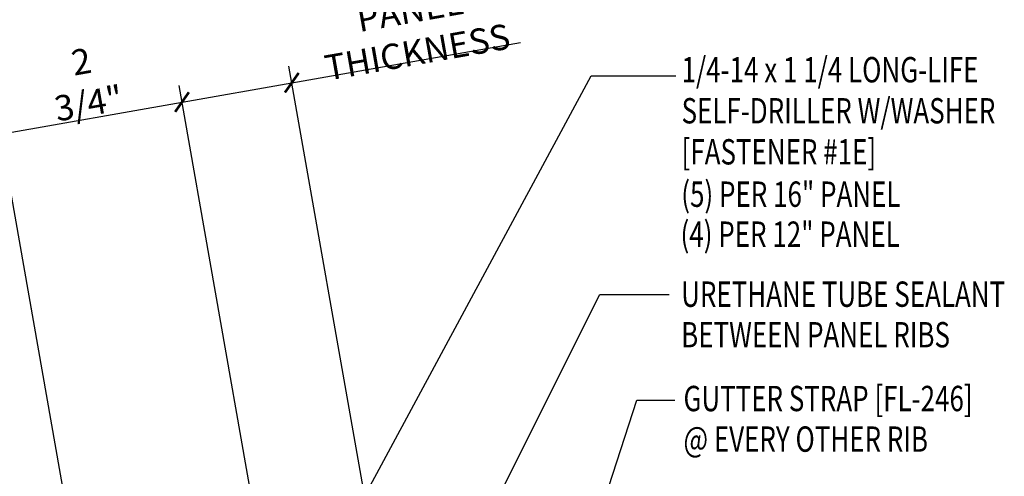
# Model space of a CAD drawing. Units: inches. Extents: x 9.4 to 51, y 11.4 to 60.1.
# Drawn here: x 26 to 40.5, y 34.4 to 41.1 of the extents above; entities that cross this region are included whole.
import ezdxf

# ---------------------------------------------------------------- set-up
doc = ezdxf.new("R2010")
doc.units = ezdxf.units.IN
doc.header["$MEASUREMENT"] = 0
doc.layers.add('DIM', color=2, linetype='Continuous')
doc.layers.add('TEXT', color=2, linetype='Continuous')
doc.styles.add('TEXT', font='SIMPLEX', dxfattribs={"width": 0.75, "height": 6})
doc.styles.add('TEXT1', font='ROMANS.shx', dxfattribs={"width": 0.75, "height": 0.375})
doc.dimstyles.new('DETAIL', dxfattribs={"dimscale": 4, "dimtxt": 0.375, "dimasz": 0.0625, "dimexe": 0.0625, "dimexo": 0.125, "dimgap": 0.0625, "dimtad": 1, "dimdec": 4, "dimzin": 3, "dimdsep": 46, "dimlunit": 4, "dimtxsty": 'TEXT1', "dimblk": 'ARCHTICK', "dimcen": 0.0625, "dimclrd": 7, "dimclre": 7, "dimclrt": 2, "dimadec": 0, "dimazin": 0, "dimtfac": 0.59375, "dimtdec": 4, "dimtmove": 0, "dimatfit": 3, "dimfxl": 0, "dimfrac": 2, "dimtolj": 1, "dimtzin": 3, "dimarcsym": 0})
doc.dimstyles.new('DETAIL$7', dxfattribs={"dimscale": 4, "dimtxt": 6, "dimasz": 0.125, "dimexe": 0.0625, "dimexo": 0.125, "dimgap": 0.0625, "dimtad": 1, "dimdec": 5, "dimzin": 3, "dimdsep": 46, "dimlunit": 4, "dimtxsty": 'TEXT', "dimblk": 'ARCHTICK', "dimcen": 0.0625, "dimclrd": 7, "dimclre": 7, "dimclrt": 2, "dimadec": 0, "dimazin": 0, "dimtfac": 0.666667, "dimtdec": 5, "dimtmove": 0, "dimatfit": 3, "dimfxl": 0, "dimfrac": 2, "dimtolj": 1, "dimtzin": 3, "dimarcsym": 0})

# ---------------------------------------------------------------- blocks, each defined once
blk = doc.blocks.new('_ArchTick')
at = {"color": 0, "linetype": 'ByBlock', "const_width": 0.15}
blk.add_lwpolyline([(-0.5, -0.5), (0.5, 0.5)], dxfattribs=at)
blk = doc.blocks.new('*D20')
at = {"layer": 'DEFPOINTS', "color": 0}
for p in [(28.364, 39.91), (29.933, 31.008), (27.251, 30.535)]:
    blk.add_point(p, dxfattribs=at)
at = {"layer": 'DIM', "color": 7, "lineweight": -2}
for p, q in [((29.846, 31.5), (28.32, 40.157)), ((25.682, 39.437), (28.364, 39.91)), ((27.164, 31.027), (25.638, 39.684))]:
    blk.add_line(p, q, dxfattribs=at)
at = {"layer": 'DIM', "color": 7, "lineweight": -2, "xscale": 0.25, "yscale": 0.25, "zscale": 0.25}
for p, rotation in [((28.364, 39.91), 9.999999999999378), ((25.682, 39.437), 189.9999999999993)]:
    blk.add_blockref('_ArchTick', p, dxfattribs=dict(at, rotation=rotation))
at = {"layer": 'DIM', "color": 2, "insert": (26.93, 40.201), "char_height": 0.375, "attachment_point": 5, "rotation": 10, "style": 'TEXT1'}
blk.add_mtext('\\A1;2 3/4"', dxfattribs=at)
blk = doc.blocks.new('*D21')
at = {"layer": 'DEFPOINTS', "color": 0}
for p in [(29.986, 40.196), (31.556, 31.294), (29.933, 31.008)]:
    blk.add_point(p, dxfattribs=at)
at = {"layer": 'DIM', "color": 7, "lineweight": -2}
for p, q in [((29.986, 40.196), (33.367, 40.793)), ((31.469, 31.786), (29.943, 40.443)), ((29.846, 31.5), (28.32, 40.157)), ((28.364, 39.91), (29.986, 40.196))]:
    blk.add_line(p, q, dxfattribs=at)
at = {"layer": 'DIM', "color": 7, "lineweight": -2, "xscale": 0.25, "yscale": 0.25, "zscale": 0.25}
for p, rotation in [((29.986, 40.196), 9.99999999999999), ((28.364, 39.91), 190)]:
    blk.add_blockref('_ArchTick', p, dxfattribs=dict(at, rotation=rotation))
at = {"layer": 'DIM', "color": 2, "insert": (31.731, 41.266), "char_height": 0.375, "attachment_point": 5, "rotation": 10, "style": 'TEXT1'}
blk.add_mtext('\\A1;{WALL PANEL}\\P{THICKNESS}', dxfattribs=at)
blk = doc.blocks.new('dsc-FL-246')
at = {"layer": 'TEXT', "style": 'TEXT1', "width": 0.75}
for s, p in [('GUTTER STRAP [FL-246]', (0, 0)), ('@ EVERY OTHER RIB', (0, -0.6))]:
    blk.add_text(s, height=0.375, dxfattribs=at).set_placement(p)
at = {"layer": 'TEXT', "style": 'TEXT1', "flags": 1}
for tag, p in [('SHPLN', (0, -1.2)), ('COLOR', (0, -1.2)), ('CALC', (0, -1.2)), ('OPT1', (0, -1.2)), ('OPT2', (0, -1.2)), ('OPT3', (0, -1.2)), ('GAGE', (0, -1.2)), ('DESCRIPTION', (0, -1.2)), ('PART', (0, -1.2)), ('MULTIPLE', (0, -1.2)), ('SPARE1', (0, -1.8)), ('SPARE2', (0, -1.8)), ('SPARE3', (0, -1.8)), ('SPARE4', (0, -1.8)), ('SPARE5', (0, -1.8)), ('SPARE6', (0, -1.8)), ('SPARE7', (0, -1.8)), ('SPARE8', (0, -1.8)), ('SPARE9', (0, -1.8)), ('SPARE10', (0, -1.8))]:
    blk.add_attdef(tag, p, '', height=0.375, dxfattribs=at)
blk = doc.blocks.new('FD-F1e')
at = {"layer": 'TEXT', "style": 'TEXT1', "width": 0.75}
for s, p in [('1/4-14 x 1 1/4 LONG-LIFE', (0.0047, -0.0408)), ('SELF-DRILLER W/WASHER', (0.0047, -0.1926)), ('[FASTENER #1E]', (0.0047, -0.3444))]:
    blk.add_text(s, height=0.09375, dxfattribs=at).set_placement(p)
blk.add_attdef('(QUANTITY)', (0.9263, -0.3444), '', height=0.0938, dxfattribs=at)
at = {"layer": 'TEXT', "style": 'TEXT1', "flags": 1}
for tag, p in [('Color', (0.0245, -0.5337)), ('Calc', (0.0245, -0.5337)), ('Multiple', (0.0245, -0.5337)), ('Description', (0.0245, -0.5337)), ('Opt1', (0.0245, -0.5337)), ('Opt2', (0.0245, -0.5337)), ('Opt3', (0.0245, -0.5337)), ('Part', (0.0245, -0.5337)), ('Spare1', (0.0245, -0.7212)), ('Spare2', (0.0245, -0.7212)), ('Spare3', (0.0245, -0.7212)), ('Spare4', (0.0245, -0.7212)), ('Spare5', (0.0245, -0.7212)), ('Spare6', (0.0245, -0.7212)), ('Spare7', (0.0245, -0.7212)), ('Spare8', (0.0245, -0.7212)), ('Spare9', (0.0245, -0.7212)), ('Spare10', (0.0245, -0.7212))]:
    blk.add_attdef(tag, p, '', height=0.0938, dxfattribs=at)

msp = doc.modelspace()

# ---------------------------------------------------------------- block references
at = {"layer": 'TEXT', "xscale": 4, "yscale": 4, "zscale": 4}
msp.add_blockref('FD-F1e', (35.72586, 40.3643), dxfattribs=at)
at = {"layer": 'TEXT'}
msp.add_blockref('dsc-FL-246', (35.77277, 35.33761), dxfattribs=at)

# ---------------------------------------------------------------- texts
at = {"layer": 'TEXT', "style": 'TEXT1', "width": 0.75}
for s, p in [('(5) PER 16" PANEL', (35.73992, 38.36014)), ('(4) PER 12" PANEL', (35.72875, 37.76845)), ('URETHANE TUBE SEALANT', (35.73872, 36.88123)), ('BETWEEN PANEL RIBS', (35.73872, 36.28123))]:
    msp.add_text(s, height=0.375, dxfattribs=at).set_placement(p)

# ---------------------------------------------------------------- dimensions: what is measured, and where the dimension line sits
at = {"layer": 'DIM'}
dim = msp.add_linear_dim(base=(29.98617, 40.19642), p1=(29.93332, 31.00784), p2=(31.55592, 31.29394), angle=10, text='{WALL PANEL}\\P{THICKNESS}', dimstyle='DETAIL', dxfattribs=at)
dim.commit()
dim.dimension.update_dxf_attribs({"geometry": '*D21', "text_midpoint": (31.86126, 40.52705), "dimtype": 160})
dim = msp.add_aligned_dim(p1=(27.2513, 30.53492), p2=(29.93332, 31.00784), distance=9.03981, dimstyle='DETAIL', dxfattribs=at)
dim.commit()
dim.dimension.update_dxf_attribs({"geometry": '*D20', "text_midpoint": (26.92954, 40.20143)})

# ---------------------------------------------------------------- leaders
for points in [[(30.3088, 32.68473), (34.40822, 40.29706), (35.66123, 40.29706)], [(31.65955, 31.31222), (34.53445, 37.06564), (35.5622, 37.06564)], [(33.85458, 31.69926), (35.08352, 35.49866), (35.64667, 35.49866)]]:
    msp.add_leader(points, dimstyle='DETAIL$7')

doc.saveas('drawing.dxf')
